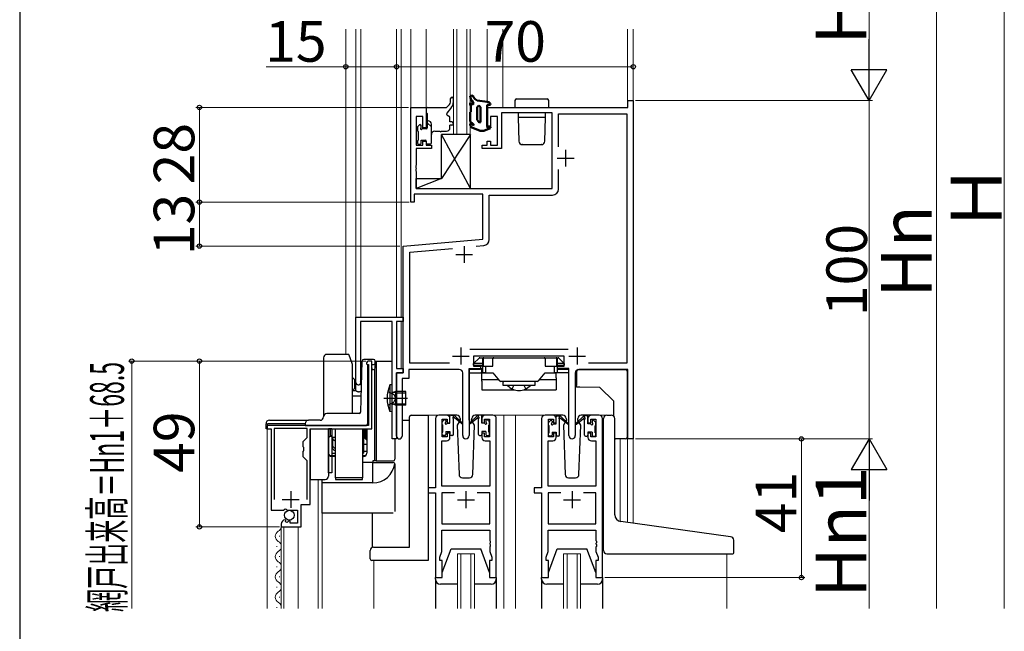
# Model space of a CAD drawing. Extents: x 0 to 1052, y 0 to 1575.
# Drawn here: x 0 to 291, y 282 to 463 of the extents above; entities that cross this region are included whole.
import ezdxf

# ---------------------------------------------------------------- set-up
doc = ezdxf.new("R2010")
doc.units = 0
doc.linetypes.add('YHIDDEN_1', pattern=[4, 3, -1])
for name, color, linetype, lineweight in [('YKK_11', 7, 'CONTINUOUS', 30), ('YKK_12', 2, 'CONTINUOUS', 13), ('YKK_13', 4, 'CONTINUOUS', 30), ('YKK_D', 6, 'CONTINUOUS', 13), ('YKK_ZWAK', 7, 'CONTINUOUS', 30)]:
    doc.layers.add(name, color=color, linetype=linetype, lineweight=lineweight)
doc.styles.add('text-b', font='txt')

msp = doc.modelspace()

# ---------------------------------------------------------------- linework, layer by layer
at = {"layer": 'YKK_11', "linetype": 'ByBlock', "lineweight": -2, "ltscale": 0.5}
for p, q in [((115.63, 408.7), (115.63, 436.7)), ((115.63, 436.7), (120.23, 436.7)), ((120.23, 436.7), (120.23, 430.7)), ((138.23, 430.7), (138.23, 436.7)), ((138.23, 436.7), (179.8, 436.7)), ((179.8, 436.7), (179.8, 438.7)), ((179.8, 438.7), (181.43, 438.7)), ((181.43, 438.7), (181.43, 338.7)), ((119.23, 434), (117.26, 434)), ((117.26, 434), (117.26, 425.5)), ((119.23, 430.7), (119.23, 434)), ((141.23, 434), (139.23, 434)), ((139.23, 434), (139.23, 430.7)), ((141.23, 425.5), (141.23, 434)), ((157.43, 435.07), (142.43, 435.07)), ((142.43, 435.07), (142.43, 424.5)), ((157.43, 412.7), (157.43, 435.07)), ((159.36, 425.05), (159.36, 434.77)), ((159.36, 434.77), (179.5, 434.77)), ((179.5, 434.77), (179.5, 361.13)), ((120.23, 430.7), (119.23, 430.7)), ((139.23, 430.7), (138.23, 430.7)), ((117.26, 425.5), (119.23, 425.5)), ((119.23, 425.5), (119.23, 426.7)), ((119.23, 426.7), (120.23, 426.7)), ((120.23, 426.7), (120.23, 425.5)), ((120.23, 425.5), (121.73, 425.5)), ((121.73, 425.5), (121.73, 424.5)), ((136.73, 424.5), (136.73, 425.5)), ((136.73, 425.5), (138.23, 425.5)), ((138.23, 425.5), (138.23, 426.7)), ((138.23, 426.7), (139.23, 426.7)), ((139.23, 426.7), (139.23, 425.5)), ((139.23, 425.5), (141.23, 425.5)), ((121.73, 424.5), (117.26, 424.5)), ((117.26, 424.5), (117.26, 419.65)), ((142.43, 424.5), (136.73, 424.5)), ((117.26, 419.65), (117.14, 419.47)), ((117.14, 419.47), (117.14, 418.92)), ((117.14, 418.92), (117.26, 418.74)), ((117.26, 418.65), (117.14, 418.47)), ((117.14, 418.47), (117.14, 417.92)), ((117.14, 417.92), (117.26, 417.74)), ((117.26, 418.74), (117.26, 418.65)), ((117.26, 417.74), (117.26, 412.7)), ((159.36, 412.57), (159.36, 418.35)), ((136.93, 411.07), (116.63, 411.07)), ((116.63, 411.07), (116.63, 408.7)), ((117.26, 412.7), (157.43, 412.7)), ((136.93, 397.75), (136.93, 411.07)), ((138.86, 397.63), (138.86, 410.77)), ((138.86, 410.77), (157.56, 410.77)), ((116.63, 408.7), (115.63, 408.7)), ((113.43, 395.7), (136.93, 397.75)), ((113.43, 358.2), (113.43, 395.7)), ((115.36, 393.93), (127.94, 395.03)), ((115.36, 361.13), (115.36, 393.93)), ((135.01, 395.65), (137.22, 395.84)), ((99.43, 355.4), (99.43, 374.7)), ((99.43, 374.7), (113.43, 374.7)), ((110.13, 373.4), (100.73, 373.4)), ((100.73, 373.4), (100.73, 355.83)), ((110.13, 338.7), (110.13, 373.4)), ((113.43, 373.4), (111.43, 373.4)), ((111.43, 373.4), (111.43, 359.5)), ((113.43, 374.7), (113.43, 373.4)), ((162.14, 365.13), (133.13, 365.13)), ((104.13, 361.69), (103.33, 361.69)), ((104.13, 341.69), (104.13, 361.69)), ((127.08, 361.13), (115.36, 361.13)), ((161.03, 363.2), (134.23, 363.2)), ((134.23, 363.2), (134.23, 360.2)), ((161.03, 360.2), (161.03, 363.2)), ((179.5, 361.13), (168.18, 361.13)), ((102.53, 360.89), (102.73, 360.69)), ((102.73, 360.69), (103.13, 360.69)), ((103.13, 360.69), (103.13, 342.69)), ((111.43, 359.5), (113.43, 359.5)), ((113.43, 358.2), (111.43, 358.2)), ((111.43, 358.2), (111.43, 338.7)), ((111.43, 339.51), (111.43, 358.2)), ((111.43, 358.2), (113.43, 358.2)), ((113.43, 359.5), (113.43, 358.2)), ((129.98, 359.2), (115.06, 359.2)), ((115.06, 359.2), (115.06, 356.57)), ((130.98, 339.65), (130.98, 358.2)), ((136.23, 359.2), (132.88, 359.2)), ((132.88, 359.2), (132.88, 339.65)), ((134.23, 360.2), (136.23, 360.2)), ((136.23, 360.2), (136.23, 359.2)), ((159.03, 359.2), (159.03, 360.2)), ((159.03, 360.2), (161.03, 360.2)), ((162.38, 359.2), (159.03, 359.2)), ((162.38, 339.65), (162.38, 359.2)), ((164.28, 358.2), (164.28, 339.65)), ((179.8, 359.2), (165.28, 359.2)), ((179.8, 338.7), (179.8, 359.2)), ((100.73, 355.83), (100.76, 355.7)), ((115.06, 356.57), (113.06, 356.57)), ((113.06, 356.57), (113.06, 339.51)), ((122.93, 344.7), (122.93, 324.2)), ((126.23, 345.7), (123.93, 345.7)), ((124.93, 339.3), (124.93, 344.5)), ((124.93, 344.5), (126.43, 344.5)), ((126.43, 344.5), (126.43, 343.4)), ((127.23, 343.4), (127.23, 344.7)), ((136.63, 344.7), (136.63, 343.4)), ((137.43, 343.4), (137.43, 344.5)), ((137.43, 344.5), (138.93, 344.5)), ((139.93, 345.7), (137.63, 345.7)), ((138.93, 344.5), (138.93, 339.3)), ((140.93, 297.7), (140.93, 344.7)), ((154.33, 344.7), (154.33, 324.2)), ((157.63, 345.7), (155.33, 345.7)), ((156.33, 339.3), (156.33, 344.5)), ((156.33, 344.5), (157.83, 344.5)), ((157.83, 344.5), (157.83, 343.4)), ((158.63, 343.4), (158.63, 344.7)), ((168.03, 344.7), (168.03, 343.4)), ((168.83, 343.4), (168.83, 344.5)), ((168.83, 344.5), (170.33, 344.5)), ((171.33, 345.7), (169.03, 345.7)), ((170.33, 344.5), (170.33, 339.3)), ((172.33, 297.7), (172.33, 344.7)), ((103.13, 342.69), (73.13, 342.69)), ((73.13, 342.69), (73.13, 341.69)), ((73.13, 341.69), (74.33, 341.69)), ((74.33, 341.69), (74.33, 317.59)), ((85.03, 341.79), (75.23, 341.79)), ((75.23, 341.79), (75.23, 320.79)), ((85.03, 339.14), (85.03, 341.79)), ((85.93, 319.29), (85.93, 341.69)), ((85.93, 341.69), (104.13, 341.69)), ((126.43, 343.4), (127.23, 343.4)), ((136.63, 343.4), (137.43, 343.4)), ((157.83, 343.4), (158.63, 343.4)), ((168.03, 343.4), (168.83, 343.4)), ((83.83, 337.94), (85.03, 339.14)), ((83.83, 336.36), (83.83, 337.94)), ((111.43, 338.7), (110.13, 338.7)), ((124.86, 324.7), (124.86, 338.1)), ((124.86, 338.1), (126.23, 338.1)), ((126.43, 339.3), (124.93, 339.3)), ((127.23, 340.4), (126.43, 340.4)), ((126.43, 340.4), (126.43, 339.3)), ((127.23, 339.1), (127.23, 340.4)), ((137.43, 340.4), (136.63, 340.4)), ((136.63, 340.4), (136.63, 339.1)), ((137.43, 339.3), (137.43, 340.4)), ((138.93, 339.3), (137.43, 339.3)), ((137.63, 338.1), (139, 338.1)), ((139, 338.1), (139, 324.7)), ((156.26, 324.7), (156.26, 338.1)), ((156.26, 338.1), (157.63, 338.1)), ((157.83, 339.3), (156.33, 339.3)), ((158.63, 340.4), (157.83, 340.4)), ((157.83, 340.4), (157.83, 339.3)), ((158.63, 339.1), (158.63, 340.4)), ((168.83, 340.4), (168.03, 340.4)), ((168.03, 340.4), (168.03, 339.1)), ((168.83, 339.3), (168.83, 340.4)), ((170.33, 339.3), (168.83, 339.3)), ((169.03, 338.1), (170.4, 338.1)), ((170.4, 338.1), (170.4, 324.7)), ((181.43, 338.7), (179.8, 338.7)), ((83.97, 336.17), (83.83, 336.36)), ((83.83, 335.02), (83.97, 335.21)), ((83.83, 333.44), (83.83, 335.02)), ((83.97, 335.21), (83.97, 336.17)), ((85.03, 332.24), (83.83, 333.44)), ((85.03, 320.79), (85.03, 332.24)), ((122.93, 324.2), (120.73, 324.2)), ((120.73, 324.2), (120.73, 322.7)), ((139, 324.7), (124.86, 324.7)), ((154.33, 324.2), (152.13, 324.2)), ((152.13, 324.2), (152.13, 322.7)), ((170.4, 324.7), (156.26, 324.7)), ((120.73, 322.7), (122.93, 322.7)), ((122.93, 322.7), (122.93, 297.7)), ((128.58, 322.77), (124.86, 322.77)), ((124.86, 322.77), (124.86, 313.63)), ((139, 322.77), (135.28, 322.77)), ((139, 313.63), (139, 322.77)), ((152.13, 322.7), (154.33, 322.7)), ((154.33, 322.7), (154.33, 297.7)), ((159.98, 322.77), (156.26, 322.77)), ((156.26, 322.77), (156.26, 313.63)), ((170.4, 322.77), (166.68, 322.77)), ((170.4, 313.63), (170.4, 322.77)), ((74.33, 317.59), (77.96, 317.59)), ((77.96, 317.59), (78.5, 318.05)), ((78.5, 318.05), (78.83, 317.89)), ((78.83, 317.89), (79.13, 317.59)), ((79.13, 317.59), (82.13, 317.59)), ((82.13, 317.59), (82.13, 313.79)), ((83.23, 312.69), (83.23, 319.29)), ((83.23, 319.29), (85.93, 319.29)), ((78.72, 314.54), (78.51, 314.79)), ((78.64, 314.22), (78.72, 314.54)), ((79.68, 314.53), (79.1, 313.95)), ((79.93, 314.43), (79.68, 314.53)), ((79.93, 313.79), (79.93, 314.43)), ((77.33, 313.5), (77.33, 312.69)), ((77.33, 312.69), (83.23, 312.69)), ((79.1, 313.95), (78.64, 314.22)), ((82.13, 313.79), (79.93, 313.79)), ((124.86, 313.63), (139, 313.63)), ((124.86, 305.43), (124.86, 311.7)), ((124.86, 311.7), (139, 311.7)), ((139, 311.7), (139, 308.65)), ((156.26, 313.63), (170.4, 313.63)), ((156.26, 305.43), (156.26, 311.7)), ((156.26, 311.7), (170.4, 311.7)), ((170.4, 311.7), (170.4, 308.65)), ((139, 308.65), (139.12, 308.47)), ((170.4, 308.65), (170.52, 308.47)), ((139.12, 307.92), (139, 307.74)), ((139, 307.74), (139, 307.65)), ((139, 307.65), (139.12, 307.47)), ((139.12, 306.92), (139, 306.74)), ((139, 306.74), (139, 305.43)), ((139.12, 308.47), (139.12, 307.92)), ((139.12, 307.47), (139.12, 306.92)), ((170.52, 307.92), (170.4, 307.74)), ((170.4, 307.74), (170.4, 307.65)), ((170.4, 307.65), (170.52, 307.47)), ((170.52, 306.92), (170.4, 306.74)), ((170.4, 306.74), (170.4, 305.43)), ((170.52, 308.47), (170.52, 307.92)), ((170.52, 307.47), (170.52, 306.92)), ((124.23, 303.7), (124.86, 305.43)), ((124.23, 302.7), (124.23, 303.7)), ((139, 305.43), (139.63, 303.7)), ((139.63, 303.7), (139.63, 302.7)), ((155.63, 303.7), (156.26, 305.43)), ((155.63, 302.7), (155.63, 303.7)), ((170.4, 305.43), (171.03, 303.7)), ((171.03, 303.7), (171.03, 302.7)), ((124.93, 302.7), (124.23, 302.7)), ((124.93, 297.7), (124.93, 302.7)), ((139.63, 302.7), (138.93, 302.7)), ((138.93, 302.7), (138.93, 297.7)), ((156.33, 302.7), (155.63, 302.7)), ((156.33, 297.7), (156.33, 302.7)), ((171.03, 302.7), (170.33, 302.7)), ((170.33, 302.7), (170.33, 297.7)), ((122.93, 297.7), (124.93, 297.7)), ((138.93, 297.7), (140.93, 297.7)), ((154.33, 297.7), (156.33, 297.7)), ((170.33, 297.7), (172.33, 297.7))]:
    msp.add_line(p, q, dxfattribs=at)
at = {"layer": 'YKK_11', "ltscale": 0.5}
for p, q in [((161.43, 424.2), (161.43, 419.2)), ((158.93, 421.7), (163.93, 421.7)), ((128.93, 393.2), (133.93, 393.2)), ((131.43, 395.7), (131.43, 390.7)), ((130.43, 365.7), (130.43, 360.7)), ((164.83, 365.7), (164.83, 360.7)), ((127.93, 363.2), (132.93, 363.2)), ((162.33, 363.2), (167.33, 363.2)), ((80.13, 323.29), (80.13, 318.29)), ((131.93, 323.2), (131.93, 318.2)), ((163.33, 323.2), (163.33, 318.2)), ((77.63, 320.79), (82.63, 320.79)), ((129.43, 320.7), (134.43, 320.7)), ((160.83, 320.7), (165.83, 320.7))]:
    msp.add_line(p, q, dxfattribs=at)
at = {"layer": 'YKK_11', "linetype": 'ByBlock', "lineweight": -2, "ltscale": 0.5}
for centre, radius, start, end in [((157.56, 412.57), 1.8, 270, 360), ((137.06, 397.63), 1.8, 275, 0), ((103.33, 360.89), 0.8, 90, 180), ((129.98, 358.2), 1, 0, 90), ((165.28, 358.2), 1, 90, 180), ((100.13, 355.4), 0.7, 180, 25.8419), ((123.93, 344.7), 1, 90, 180), ((126.23, 344.7), 1, 0, 90), ((137.63, 344.7), 1, 90, 180), ((139.93, 344.7), 1, 0, 90), ((155.33, 344.7), 1, 90, 180), ((157.63, 344.7), 1, 0, 90), ((169.03, 344.7), 1, 90, 180), ((171.33, 344.7), 1, 0, 90), ((112.25, 339.51), 0.815, 180, 0), ((126.23, 339.1), 1, 270, 360), ((131.93, 339.65), 0.95, 180, 0), ((137.63, 339.1), 1, 180, 270), ((157.63, 339.1), 1, 270, 360), ((163.33, 339.65), 0.95, 180, 0), ((169.03, 339.1), 1, 180, 270), ((78.63, 313.5), 1.3, 95.2159, 180)]:
    msp.add_arc(centre, radius, start, end, dxfattribs=at)
at = {"layer": 'YKK_12'}
for p, q in [((96.43, 363.69), (96.43, 459.84)), ((99.43, 374.4), (99.43, 459.84)), ((100.83, 374.7), (100.83, 459.84)), ((111.43, 374.7), (111.43, 459.84)), ((112.83, 374.7), (112.83, 459.84)), ((115.63, 436.39), (115.63, 459.84)), ((120.23, 436.2), (120.23, 459.84)), ((128.23, 428.7), (128.23, 459.84)), ((129.23, 428.7), (129.23, 459.84)), ((132.23, 428.7), (132.23, 459.84)), ((133.23, 428.7), (133.23, 459.84)), ((138.23, 438.07), (138.23, 459.84)), ((142.83, 436.7), (142.83, 459.84)), ((179.73, 436.8), (179.73, 459.84)), ((181.43, 438.7), (181.43, 459.84)), ((181.43, 338.7), (181.43, 438.7)), ((100.83, 354.8), (100.83, 373.32)), ((112.83, 359.5), (112.83, 373.4)), ((99.43, 354.94), (99.43, 355.4)), ((123.93, 345.7), (120.73, 345.7)), ((138.78, 345.7), (146.63, 345.7)), ((143.13, 345.7), (143.13, 288.55)), ((146.63, 345.7), (146.63, 288.55)), ((146.63, 345.7), (155.33, 345.7)), ((171.33, 345.7), (173.57, 345.7)), ((73.13, 288.55), (73.13, 341.69)), ((177.53, 338.7), (181.43, 338.7)), ((177.53, 338.7), (177.53, 314.31)), ((179.73, 338.7), (179.73, 314.11)), ((181.43, 338.7), (181.43, 313.96)), ((88.23, 288.55), (88.23, 326.69)), ((89.43, 326.69), (89.43, 288.55)), ((77.33, 288.55), (77.33, 313.29)), ((78.13, 288.55), (78.13, 312.69)), ((82.33, 288.55), (82.33, 312.69)), ((76.83, 309.79), (76.83, 309.99)), ((76.07, 306.79), (76.07, 306.99)), ((76.83, 303.79), (76.83, 303.99)), ((134.43, 304.7), (129.43, 304.7)), ((129.43, 304.7), (129.43, 288.55)), ((130.43, 288.55), (130.43, 304.7)), ((133.43, 304.7), (133.43, 288.55)), ((134.43, 288.55), (134.43, 304.7)), ((165.83, 304.7), (160.83, 304.7)), ((160.83, 304.7), (160.83, 288.55)), ((161.83, 288.55), (161.83, 304.7)), ((164.83, 304.7), (164.83, 288.55)), ((165.83, 288.55), (165.83, 304.7)), ((209.13, 304.68), (209.13, 288.55)), ((76.07, 300.79), (76.07, 300.99)), ((104.73, 302.7), (104.73, 288.55)), ((76.83, 297.79), (76.83, 297.99)), ((76.07, 294.79), (76.07, 294.99)), ((76.83, 291.79), (76.83, 291.99)), ((76.07, 288.79), (76.07, 288.99))]:
    msp.add_line(p, q, dxfattribs=at)
for centre, start, end in [((75.61, 312.89), 299.2025, 353.468), ((77.29, 309.89), 119.2025, 240.7975), ((75.61, 306.89), 299.2025, 60.7975), ((77.29, 303.89), 119.2025, 240.7975), ((75.61, 300.89), 299.2025, 60.7975), ((77.29, 297.89), 119.2025, 240.7975), ((75.61, 294.89), 299.2025, 60.7975), ((77.29, 291.89), 119.2025, 240.7975), ((75.61, 288.89), 348.7187, 60.7975)]:
    msp.add_arc(centre, 1.72, start, end, dxfattribs=at)
at = {"layer": 'YKK_13', "linetype": 'Continuous', "lineweight": 50}
for p, q in [((134.03, 440.19), (133.23, 440.13)), ((133.33, 437.69), (133.23, 438.09)), ((133.23, 438.09), (133.23, 437.59)), ((134.11, 437.68), (133.33, 437.69)), ((133.43, 437.09), (133.43, 435.42)), ((133.96, 438.28), (134.25, 437.95)), ((134.25, 437.95), (134.11, 437.68)), ((135.23, 438.78), (134.68, 439.15)), ((138.34, 438.39), (135.23, 438.78)), ((135.23, 436.74), (135.73, 437.24)), ((135.23, 433.04), (135.23, 436.74)), ((135.73, 437.24), (136.23, 436.76)), ((136.23, 436.76), (136.23, 432.36)), ((138.23, 431.08), (138.23, 437.48)), ((138.23, 437.48), (139.23, 437.48)), ((133.43, 435.42), (133.23, 435.28)), ((133.23, 435.28), (133.23, 432.49)), ((133.23, 432.49), (133.97, 431.84)), ((133.83, 431.85), (133.23, 431.84)), ((133.23, 431.84), (133.23, 431.63)), ((134.21, 431.38), (133.83, 431.85)), ((134.25, 431.43), (134.21, 431.38)), ((135.82, 432.23), (135.23, 433.04)), ((136.23, 432.36), (135.82, 432.23)), ((139.07, 431.08), (138.23, 431.08)), ((139.17, 430.59), (139.07, 431.08)), ((133.73, 430.77), (135.97, 429.84)), ((136.3, 429.78), (137.03, 429.78)), ((137.42, 429.85), (139.17, 430.59))]:
    msp.add_line(p, q, dxfattribs=at)
at = {"layer": 'YKK_13'}
for p, q in [((120.53, 436.7), (126.23, 436.7)), ((126.23, 436.7), (126.81, 437.24)), ((127.43, 438.69), (127.43, 439.36)), ((128.23, 438.34), (128.23, 439.36)), ((146.43, 438.7), (146.43, 436.7)), ((146.93, 439.2), (151.43, 439.2)), ((151.43, 439.2), (155.93, 439.2)), ((156.43, 436.7), (156.43, 438.7)), ((120.23, 436.4), (120.23, 435.2)), ((120.23, 435.2), (120.53, 434.9)), ((120.53, 434.9), (120.53, 430.7)), ((126.35, 435.02), (127.52, 436.4)), ((147.43, 435.07), (147.43, 433.7)), ((155.43, 433.7), (155.43, 435.07)), ((118.22, 431.51), (117.72, 431.01)), ((118.73, 431.24), (118.38, 431.59)), ((118.73, 431.24), (118.38, 431.59)), ((118.73, 430.86), (118.73, 431.3)), ((120.73, 432.7), (120.53, 432.7)), ((121.73, 430.93), (120.53, 432.13)), ((121.73, 430.93), (120.53, 432.13)), ((121.73, 426.2), (121.73, 431.7)), ((127.23, 432.4), (127.23, 433.7)), ((127.73, 432.4), (127.23, 432.4)), ((127.73, 431.4), (127.23, 431.4)), ((127.23, 430.7), (127.23, 431.4)), ((147.43, 433.7), (147.61, 426.67)), ((155.43, 433.7), (147.43, 433.7)), ((155.26, 426.67), (155.43, 433.7)), ((117.63, 430.8), (117.63, 429.8)), ((117.83, 429.6), (117.83, 427)), ((120.23, 430.4), (119.19, 430.4)), ((122.73, 429.7), (124.28, 429.7)), ((124.68, 429.7), (126.23, 429.7)), ((133.26, 428.7), (124.76, 428.7)), ((124.76, 415.7), (124.76, 428.7)), ((133.26, 412.7), (124.76, 428.7)), ((133.26, 428.7), (124.76, 415.7)), ((133.26, 412.7), (133.26, 428.7)), ((117.63, 426.8), (117.63, 426.1)), ((117.93, 425.8), (118.43, 425.8)), ((118.73, 427), (119.93, 427)), ((118.73, 426.1), (118.73, 427)), ((120.23, 426.7), (120.23, 426.2)), ((120.53, 425.9), (121.43, 425.9)), ((148.71, 425.7), (148.61, 425.7)), ((148.71, 425.7), (154.16, 425.7)), ((154.26, 425.7), (154.16, 425.7)), ((117.26, 412.7), (117.26, 415.7)), ((117.26, 415.7), (124.76, 415.7)), ((124.76, 415.7), (117.26, 412.7)), ((117.26, 412.7), (133.26, 412.7)), ((89.83, 362.69), (89.83, 345.19)), ((97.34, 363.69), (90.83, 363.69)), ((97.7, 362.69), (97.34, 363.69)), ((98.43, 360.69), (97.7, 362.69)), ((100.84, 346.68), (101.22, 361.71)), ((101.99, 362.19), (101.72, 362.19)), ((101.95, 362.19), (101.72, 362.19)), ((104.63, 362.19), (101.99, 362.19)), ((105.13, 361.19), (105.13, 361.69)), ((105.13, 361.69), (105.36, 361.69)), ((105.13, 359.69), (105.13, 361.19)), ((105.36, 361.69), (110.13, 361.69)), ((105.36, 361.69), (105.36, 332.19)), ((134.23, 361), (135.85, 362.61)), ((136.06, 362.7), (137.23, 362.7)), ((136.93, 362.3), (136.93, 362.4)), ((136.93, 358.2), (136.93, 362.3)), ((137.04, 362.36), (137.05, 360.2)), ((137.23, 362.7), (158.63, 362.7)), ((139.91, 360.2), (139.93, 362.4)), ((139.93, 361.83), (139.93, 361.93)), ((155.34, 362.4), (155.36, 360.2)), ((155.34, 361.93), (155.34, 361.83)), ((158.63, 362.7), (159.21, 362.7)), ((158.81, 360.2), (158.82, 362.36)), ((158.93, 362.4), (158.93, 362.3)), ((158.93, 362.3), (158.93, 358.2)), ((159.42, 362.61), (161.03, 361)), ((98.43, 346.19), (98.43, 360.69)), ((102.93, 343.19), (102.93, 360.69)), ((104.13, 360.69), (104.63, 360.69)), ((104.13, 359.69), (104.13, 360.69)), ((104.13, 359.69), (104.13, 359.19)), ((104.13, 359.19), (104.63, 359.19)), ((104.93, 359.29), (104.93, 332.19)), ((132.93, 359.5), (136.63, 359.5)), ((132.93, 358.2), (132.93, 359.5)), ((132.93, 358.2), (136.63, 358.2)), ((132.93, 345.2), (132.93, 358.2)), ((134.23, 360.5), (134.23, 361)), ((134.23, 361), (134.23, 361)), ((134.23, 361), (134.24, 361)), ((134.23, 360.5), (134.24, 360.5)), ((134.23, 360.5), (134.23, 360.5)), ((134.53, 360.2), (134.23, 360.5)), ((136.93, 361), (134.24, 361)), ((134.24, 360.5), (136.93, 360.5)), ((134.54, 360.2), (134.53, 360.2)), ((136.93, 360.2), (134.54, 360.2)), ((136.33, 359.5), (136.33, 360.2)), ((136.63, 358.2), (136.33, 358.2)), ((136.63, 356.7), (136.63, 359.5)), ((136.93, 358.2), (136.63, 358.2)), ((136.63, 358.2), (139.93, 358.2)), ((137.73, 358.2), (136.93, 358.2)), ((137.05, 360.2), (137.73, 360.2)), ((137.73, 360.2), (137.73, 358.2)), ((137.73, 360.2), (139.91, 360.2)), ((137.73, 358.2), (139.93, 358.2)), ((139.93, 358.2), (141.88, 355.88)), ((153.39, 355.88), (155.33, 358.2)), ((155.33, 358.2), (158.13, 358.2)), ((155.33, 358.2), (158.63, 358.2)), ((155.36, 360.2), (158.13, 360.2)), ((158.13, 358.2), (158.13, 360.2)), ((158.13, 360.2), (158.81, 360.2)), ((158.93, 358.2), (158.13, 358.2)), ((158.63, 356.7), (158.63, 358.2)), ((162.33, 358.2), (158.63, 358.2)), ((161.03, 361), (158.93, 361)), ((158.93, 360.5), (161.03, 360.5)), ((160.73, 360.2), (158.93, 360.2)), ((162.33, 359.5), (158.93, 359.5)), ((161.03, 360.5), (160.73, 360.2)), ((160.73, 360.2), (160.73, 360.2)), ((161.03, 361), (161.03, 361)), ((161.03, 361), (161.03, 361)), ((161.03, 361), (161.03, 360.5)), ((161.03, 360.5), (161.03, 360.5)), ((161.03, 360.5), (161.03, 360.5)), ((162.33, 358.2), (162.33, 359.5)), ((162.33, 345.2), (162.33, 358.2)), ((164.64, 358.7), (164.64, 354.5)), ((165.14, 359.2), (179.14, 359.2)), ((179.64, 358.7), (179.64, 339.2)), ((98.43, 356.85), (99.08, 356.2)), ((99.08, 355.2), (99.08, 356.2)), ((99.08, 353.56), (99.08, 355.2)), ((136.63, 356.2), (136.63, 356.7)), ((141.61, 356.2), (136.63, 356.2)), ((136.63, 355.74), (136.63, 356.2)), ((136.63, 355.74), (136.63, 353.2)), ((153, 355.7), (142.26, 355.7)), ((142.93, 355.7), (142.93, 355.49)), ((142.93, 354.5), (142.93, 355.49)), ((152.33, 355.7), (152.33, 355.49)), ((152.33, 355.49), (152.33, 354.5)), ((158.63, 356.2), (153.66, 356.2)), ((158.63, 356.7), (158.63, 356.2)), ((158.63, 356.2), (158.63, 355.74)), ((158.63, 355.74), (158.63, 353.2)), ((98.43, 353.18), (99.08, 353.56)), ((98.43, 352.98), (99.35, 352.98)), ((99.08, 355), (99.35, 355)), ((99.35, 353.62), (99.35, 355)), ((99.35, 352.98), (99.35, 353.62)), ((108.85, 352.7), (110.58, 351.84)), ((110.13, 354.7), (109.49, 354.64)), ((109.49, 354.64), (109.49, 346.75)), ((110.13, 346.7), (110.13, 354.7)), ((111.13, 352.32), (110.31, 352.43)), ((111.13, 352.7), (110.4, 352.44)), ((114.13, 352.7), (111.13, 352.7)), ((111.13, 352.7), (111.13, 348.7)), ((111.13, 352.32), (114.13, 352.32)), ((114.13, 348.7), (114.13, 352.7)), ((136.63, 353.2), (146.3, 353.2)), ((152.33, 354.5), (142.93, 354.5)), ((148.96, 353.2), (158.63, 353.2)), ((164.64, 354), (164.64, 354.5)), ((165.64, 354), (164.64, 354)), ((171.54, 353.89), (165.64, 354)), ((175.64, 349.8), (171.54, 353.89)), ((98.43, 351.38), (100.96, 351.38)), ((107.71, 350.7), (114.65, 350.7)), ((108.85, 348.7), (110.58, 349.55)), ((110.58, 351.84), (111.19, 350.7)), ((110.58, 349.55), (111.19, 350.7)), ((175.64, 345.41), (175.64, 349.8)), ((110.13, 346.7), (109.49, 346.75)), ((111.13, 349.08), (110.31, 348.96)), ((111.13, 348.7), (110.4, 348.96)), ((111.13, 349.08), (114.13, 349.08)), ((114.13, 348.7), (111.13, 348.7)), ((73.83, 344.19), (81.03, 344.19)), ((81.03, 344.19), (85.43, 344.19)), ((88.83, 344.19), (85.43, 344.19)), ((100.4, 346.19), (90.83, 346.19)), ((98.43, 346.34), (100.48, 346.34)), ((113.06, 344.2), (115.23, 344.2)), ((115.23, 306.7), (115.23, 345.2)), ((115.73, 345.7), (116.23, 345.7)), ((116.23, 345.7), (120.73, 345.7)), ((120.73, 345.7), (120.73, 345.2)), ((120.73, 345.2), (120.73, 303.2)), ((124.93, 343), (124.93, 343.6)), ((125.02, 343.81), (125.52, 344.31)), ((126.03, 344.1), (126.03, 343.76)), ((129.22, 345.7), (126.23, 345.7)), ((127.23, 343.3), (127.23, 345.4)), ((127.53, 345.7), (128.32, 345.7)), ((128.23, 345.2), (128.23, 345.7)), ((128.23, 340), (128.23, 344.6)), ((128.52, 345.63), (130.7, 343.58)), ((130.67, 343.23), (128.53, 344.93)), ((129.99, 343.77), (129.39, 342.73)), ((130.24, 344.2), (130.17, 344.08)), ((130.22, 344.73), (130.24, 344.2)), ((132.93, 344.2), (132.93, 345.2)), ((135.35, 345.63), (133.17, 343.58)), ((133.2, 343.23), (135.34, 344.93)), ((133.63, 344.2), (133.65, 344.73)), ((134.48, 342.73), (133.63, 344.2)), ((137.63, 345.7), (134.65, 345.7)), ((136.33, 345.7), (135.54, 345.7)), ((135.63, 345.2), (135.63, 345.7)), ((135.63, 340), (135.63, 344.6)), ((136.63, 343.3), (136.63, 345.4)), ((137.83, 344.1), (137.83, 343.76)), ((138.84, 343.81), (138.34, 344.31)), ((138.93, 343), (138.93, 343.6)), ((156.42, 343.61), (156.92, 344.11)), ((157.43, 343.9), (157.43, 343.56)), ((160.62, 345.7), (157.63, 345.7)), ((158.63, 343.1), (158.63, 345.2)), ((158.93, 345.5), (159.72, 345.5)), ((159.63, 345), (159.63, 345.5)), ((159.63, 339.8), (159.63, 344.4)), ((159.92, 345.43), (162.1, 343.38)), ((162.07, 343.03), (159.93, 344.73)), ((161.32, 343.64), (160.79, 342.73)), ((161.64, 344.2), (161.49, 343.94)), ((161.62, 344.73), (161.64, 344.2)), ((162.33, 344.2), (162.33, 345.2)), ((166.75, 345.43), (164.57, 343.38)), ((164.6, 343.03), (166.74, 344.73)), ((165.03, 344.2), (165.05, 344.73)), ((165.88, 342.73), (165.03, 344.2)), ((165.88, 342.73), (165.35, 343.64)), ((169.03, 345.7), (166.05, 345.7)), ((167.73, 345.5), (166.94, 345.5)), ((167.03, 345), (167.03, 345.5)), ((167.03, 339.8), (167.03, 344.4)), ((168.03, 343.1), (168.03, 345.2)), ((169.23, 343.9), (169.23, 343.56)), ((170.24, 343.61), (169.74, 344.11)), ((172.63, 314.73), (172.63, 344.7)), ((173.63, 345.7), (174.93, 345.7)), ((175.93, 316.27), (175.93, 344.7)), ((72.83, 341.69), (72.83, 343.19)), ((72.83, 343.19), (73.33, 343.19)), ((73.33, 341.69), (72.83, 341.69)), ((84.43, 343.19), (73.33, 343.19)), ((84.43, 343.19), (84.43, 342.69)), ((84.43, 342.69), (85.43, 342.69)), ((85.43, 342.69), (102.43, 342.69)), ((85.93, 341.39), (85.93, 328.69)), ((92.33, 341.7), (91.33, 341.7)), ((91.33, 341.69), (91.33, 328.7)), ((91.33, 328.69), (91.33, 341.69)), ((92.28, 341.69), (92.28, 339.6)), ((92.33, 341.69), (92.33, 328.7)), ((93.33, 327.19), (93.33, 341.69)), ((101.33, 341.69), (101.33, 327.19)), ((101.48, 340.1), (101.48, 341.69)), ((101.63, 341.69), (101.63, 334.5)), ((101.63, 338.6), (101.63, 341.69)), ((101.63, 341.69), (101.63, 334.67)), ((101.93, 341.69), (101.93, 339.1)), ((102.38, 341.69), (102.38, 338.65)), ((102.63, 342.73), (102.63, 342.69)), ((102.63, 341.69), (102.63, 334.5)), ((125.13, 340.7), (125.13, 342.8)), ((126.03, 340.9), (126.03, 340)), ((126.03, 340.9), (127.23, 340.9)), ((126.5, 343.3), (127.23, 343.3)), ((127.23, 340.9), (127.23, 340)), ((129.39, 342.73), (129.9, 328.16)), ((133.97, 328.16), (134.48, 342.73)), ((137.37, 343.3), (136.63, 343.3)), ((137.83, 340.9), (136.63, 340.9)), ((136.63, 340.9), (136.63, 340)), ((137.83, 340.9), (137.83, 340)), ((138.73, 340.7), (138.73, 342.8)), ((156.33, 342.8), (156.33, 343.4)), ((156.53, 340.5), (156.53, 342.6)), ((157.43, 340.7), (157.43, 339.8)), ((157.43, 340.7), (158.63, 340.7)), ((157.9, 343.1), (158.63, 343.1)), ((158.63, 340.7), (158.63, 339.8)), ((160.79, 342.73), (161.3, 328.16)), ((165.37, 328.16), (165.88, 342.73)), ((168.77, 343.1), (168.03, 343.1)), ((169.23, 340.7), (168.03, 340.7)), ((168.03, 340.7), (168.03, 339.8)), ((169.23, 340.7), (169.23, 339.8)), ((170.13, 340.5), (170.13, 342.6)), ((170.33, 342.8), (170.33, 343.4)), ((92.28, 339.6), (91.83, 339.6)), ((93.33, 339.1), (92.33, 339.1)), ((92.48, 339.1), (92.48, 336.95)), ((101.48, 340.1), (101.33, 340.1)), ((101.48, 338.62), (101.48, 340.1)), ((101.48, 338.62), (101.48, 336.17)), ((101.93, 339.1), (101.63, 339.1)), ((101.63, 338.6), (101.63, 334.67)), ((101.93, 339.1), (102.38, 338.65)), ((110.93, 338.7), (110.93, 332.69)), ((124.93, 340), (124.93, 340.5)), ((125.73, 339.7), (125.23, 339.7)), ((127.93, 339.7), (127.53, 339.7)), ((135.93, 339.7), (136.33, 339.7)), ((138.13, 339.7), (138.63, 339.7)), ((138.93, 340), (138.93, 340.5)), ((156.33, 339.8), (156.33, 340.3)), ((157.13, 339.5), (156.63, 339.5)), ((159.33, 339.5), (158.93, 339.5)), ((167.33, 339.5), (167.73, 339.5)), ((169.53, 339.5), (170.03, 339.5)), ((170.33, 339.8), (170.33, 340.3)), ((176.82, 338.7), (176.14, 338.7)), ((179.14, 338.7), (176.82, 338.7)), ((92.48, 336.17), (92.48, 336.95)), ((101.48, 335.83), (101.48, 336.17)), ((102.63, 337), (101.63, 337)), ((102.63, 335), (101.63, 335)), ((92.33, 334.5), (93.33, 334.5)), ((93.33, 333.5), (92.33, 333.5)), ((101.33, 334.5), (101.63, 334.5)), ((101.63, 333.5), (101.33, 333.5)), ((104.43, 332.19), (104.43, 331.69)), ((104.93, 332.19), (104.43, 332.19)), ((105.36, 332.19), (104.93, 332.19)), ((105.36, 332.19), (110.43, 332.19)), ((104.43, 331.69), (101.33, 331.69)), ((104.43, 331.69), (110.43, 331.69)), ((104.43, 325.69), (104.43, 331.69)), ((110.93, 331.19), (110.93, 317.19)), ((85.93, 328.69), (85.93, 326.69)), ((85.93, 326.69), (90.33, 326.69)), ((89.43, 325.69), (89.43, 326.69)), ((92.33, 328.7), (91.33, 328.7)), ((91.33, 328.69), (91.33, 327.69)), ((93.33, 327.19), (93.33, 326.69)), ((101.33, 327.19), (93.33, 327.19)), ((93.33, 326.69), (101.33, 326.69)), ((101.33, 326.69), (101.33, 327.19)), ((130.9, 327.2), (132.97, 327.2)), ((162.3, 327.2), (164.37, 327.2)), ((104.43, 325.69), (89.43, 325.69)), ((89.43, 316.69), (89.43, 325.69)), ((110.43, 316.69), (89.43, 316.69)), ((104.23, 316.69), (104.23, 306.61)), ((172.63, 305.7), (172.63, 314.73)), ((210.22, 309.78), (177.76, 314.28)), ((211.13, 305), (211.13, 308.78)), ((103.63, 303.2), (103.63, 305.7)), ((104.63, 306.7), (105.83, 306.7)), ((105.83, 306.7), (115.23, 306.7)), ((124.93, 299.2), (127.53, 306.2)), ((127.53, 306.2), (136.33, 306.2)), ((138.93, 299.2), (136.33, 306.2)), ((156.33, 299.2), (158.93, 306.2)), ((158.93, 306.2), (167.73, 306.2)), ((170.33, 299.2), (167.73, 306.2)), ((120.73, 303.2), (120.73, 302.7)), ((173.63, 304.7), (210.83, 304.7)), ((105.83, 302.7), (104.13, 302.7)), ((120.73, 302.7), (105.83, 302.7)), ((122.93, 297.2), (122.93, 297.7)), ((122.93, 297.7), (124.93, 297.7)), ((122.93, 297.11), (122.93, 288.55)), ((124.93, 297.7), (124.93, 299.2)), ((138.93, 299.2), (138.93, 297.7)), ((138.93, 297.7), (140.93, 297.7)), ((140.93, 297.7), (140.93, 297.2)), ((140.93, 297.11), (140.93, 288.55)), ((154.33, 297.2), (154.33, 297.7)), ((154.33, 297.7), (156.33, 297.7)), ((154.33, 297.11), (154.33, 288.55)), ((156.33, 297.7), (156.33, 299.2)), ((170.33, 299.2), (170.33, 297.7)), ((170.33, 297.7), (172.33, 297.7)), ((172.33, 297.7), (172.33, 297.2)), ((172.33, 297.11), (172.33, 288.55)), ((129.43, 295.7), (124.43, 295.7)), ((139.43, 295.7), (134.43, 295.7)), ((160.83, 295.7), (155.83, 295.7)), ((170.83, 295.7), (165.83, 295.7))]:
    msp.add_line(p, q, dxfattribs=at)
at = {"layer": 'YKK_13', "linetype": 'YHIDDEN_1', "ltscale": 0.5}
for p, q in [((145.58, 353.49), (146.08, 354.5)), ((149.68, 353.49), (149.19, 354.5))]:
    msp.add_line(p, q, dxfattribs=at)
at = {"layer": 'YKK_13', "ltscale": 0.5}
for p, q in [((91.83, 341.69), (91.83, 339.5)), ((101.93, 341.69), (101.93, 339)), ((91.83, 339.5), (91.33, 339)), ((91.83, 339.5), (92.33, 339.5)), ((101.63, 339), (101.93, 339)), ((101.93, 339), (102.63, 338.3)), ((91.61, 333.8), (93.33, 333.8)), ((101.33, 333.8), (102.34, 333.8))]:
    msp.add_line(p, q, dxfattribs=at)
at = {"layer": 'YKK_13'}
msp.add_circle((79.73, 316.14), 1.45, dxfattribs=at)
for centre, radius, start, end in [((127.83, 439.36), 0.4, 0, 180), ((120.53, 436.4), 0.3, 90, 180), ((125.43, 438.69), 2, 313.4323, 0), ((125.23, 438.34), 3, 319.6715, 0), ((146.93, 438.7), 0.5, 90, 180), ((155.93, 438.7), 0.5, 0, 90), ((126.73, 434.7), 0.5, 139.6715, 270), ((126.73, 433.7), 0.5, 0, 90), ((117.93, 430.8), 0.3, 135, 180), ((118.43, 431.3), 0.3, 0, 135), ((120.73, 431.7), 1, 0, 90), ((127.73, 431.9), 0.5, 270, 90), ((117.83, 429.8), 0.2, 180, 270), ((118.73, 430.4), 0.25, 123.0557, 326.9443), ((118.43, 430.86), 0.3, 303.0557, 0), ((119.19, 430.1), 0.3, 90, 146.9443), ((120.23, 430.7), 0.3, 270, 0), ((122.73, 428.7), 1, 90, 180), ((124.48, 429.7), 0.2, 180, 0), ((126.23, 430.7), 1, 270, 0), ((117.83, 426.8), 0.2, 90, 180), ((117.93, 426.1), 0.3, 180, 270), ((118.43, 426.1), 0.3, 270, 0), ((119.93, 426.7), 0.3, 0, 90), ((120.53, 426.2), 0.3, 180, 270), ((121.43, 426.2), 0.3, 270, 0), ((148.61, 426.7), 1, 181.4321, 270), ((154.26, 426.7), 1, 270, 358.5679), ((90.83, 362.69), 1, 90, 180), ((101.72, 361.69), 0.5, 90, 178.5935), ((104.63, 361.69), 0.5, 0, 90), ((104.63, 361.19), 0.5, 270, 0), ((136.06, 362.4), 0.3, 90, 135), ((136.06, 362.4), 0.3, 90, 135), ((137.23, 362.4), 0.3, 90, 180), ((140.23, 362.4), 0.3, 90, 179.5), ((155.04, 362.4), 0.3, 0.5, 90), ((158.63, 362.4), 0.3, 0, 90), ((159.21, 362.4), 0.3, 45, 90), ((159.21, 362.4), 0.3, 45, 90), ((104.63, 359.69), 0.5, 270, 0), ((165.14, 358.7), 0.5, 90, 180), ((179.14, 358.7), 0.5, 0, 90), ((142.26, 356.2), 0.5, 220, 270), ((153, 356.2), 0.5, 270, 320), ((100.28, 356.3), 1.6, 234.3409, 298.6595), ((118.13, 350.7), 9.5, 155.4723, 204.5277), ((110.33, 352.63), 0.2, 180, 289.4219), ((147.63, 357.52), 4.53, 221.9626, 318.0374), ((100.34, 346.69), 0.5, 270.0285, 358.1907), ((110.33, 348.77), 0.2, 70.5781, 180), ((73.83, 343.19), 1, 90, 180), ((85.43, 343.19), 1, 90, 180), ((88.83, 345.19), 1, 270, 0), ((90.83, 345.19), 1, 90, 180), ((115.73, 345.2), 0.5, 90, 180), ((125.23, 343.6), 0.3, 135, 180), ((125.73, 344.1), 0.3, 0, 135), ((125.73, 343.76), 0.3, 303.0557, 0), ((127.53, 345.4), 0.3, 90, 180), ((128.23, 345), 0.2, 20.8833, 233.1301), ((127.93, 344.6), 0.3, 0, 53.1301), ((128.32, 345.4), 0.3, 49.8974, 90), ((128.7, 345.17), 0.3, 200.8833, 234.62), ((129.22, 344.7), 1, 2, 90), ((130.78, 343.4), 0.2, 234.62, 114.62), ((133.08, 343.4), 0.2, 65.38, 305.38), ((134.65, 344.7), 1, 90, 178), ((135.17, 345.17), 0.3, 305.38, 339.1167), ((135.54, 345.4), 0.3, 90, 130.1026), ((135.63, 345), 0.2, 306.8699, 159.1167), ((135.93, 344.6), 0.3, 126.8699, 180), ((136.33, 345.4), 0.3, 0, 90), ((138.13, 344.1), 0.3, 45, 180), ((138.13, 343.76), 0.3, 180, 236.9443), ((138.63, 343.6), 0.3, 0, 45), ((156.63, 343.4), 0.3, 135, 180), ((157.13, 343.9), 0.3, 0, 135), ((157.13, 343.56), 0.3, 303.0557, 0), ((158.93, 345.2), 0.3, 90, 180), ((159.63, 344.8), 0.2, 20.8833, 233.1301), ((159.33, 344.4), 0.3, 0, 53.1301), ((159.72, 345.2), 0.3, 49.8974, 90), ((160.1, 344.97), 0.3, 200.8833, 234.62), ((160.62, 344.7), 1, 2, 90), ((166.05, 344.7), 1, 90, 178), ((166.57, 344.97), 0.3, 305.38, 339.1167), ((166.94, 345.2), 0.3, 90, 130.1026), ((167.03, 344.8), 0.2, 306.8699, 159.1167), ((167.33, 344.4), 0.3, 126.8699, 180), ((167.73, 345.2), 0.3, 0, 90), ((169.53, 343.9), 0.3, 45, 180), ((169.53, 343.56), 0.3, 180, 236.9443), ((170.03, 343.4), 0.3, 0, 45), ((173.63, 344.7), 1, 90, 180), ((174.93, 344.7), 1, 0, 90), ((102.43, 343.19), 0.5, 270, 0), ((125.13, 343), 0.2, 180, 270), ((125.13, 340.5), 0.2, 90, 180), ((126.03, 343.3), 0.25, 123.0557, 326.9443), ((126.5, 343), 0.3, 90, 146.9443), ((137.37, 343), 0.3, 33.0557, 90), ((137.83, 343.3), 0.25, 213.0557, 56.9443), ((138.73, 343), 0.2, 270, 0), ((138.73, 340.5), 0.2, 0, 90), ((156.53, 342.8), 0.2, 180, 270), ((157.43, 343.1), 0.25, 123.0557, 326.9443), ((157.9, 342.8), 0.3, 90, 146.9443), ((162.18, 343.2), 0.2, 234.62, 114.62), ((164.48, 343.2), 0.2, 65.38, 305.38), ((168.77, 342.8), 0.3, 33.0557, 90), ((169.23, 343.1), 0.25, 213.0557, 56.9443), ((170.13, 342.8), 0.2, 270, 0), ((101.28, 338.6), 0.35, 278.2132, 0), ((125.23, 340), 0.3, 180, 270), ((125.73, 340), 0.3, 270, 0), ((127.53, 340), 0.3, 180, 270), ((127.93, 340), 0.3, 270, 0), ((135.93, 340), 0.3, 180, 270), ((136.33, 340), 0.3, 270, 0), ((138.13, 340), 0.3, 180, 270), ((138.63, 340), 0.3, 270, 0), ((156.53, 340.3), 0.2, 90, 180), ((156.63, 339.8), 0.3, 180, 270), ((157.13, 339.8), 0.3, 270, 0), ((158.93, 339.8), 0.3, 180, 270), ((159.33, 339.8), 0.3, 270, 0), ((167.33, 339.8), 0.3, 180, 270), ((167.73, 339.8), 0.3, 270, 0), ((169.53, 339.8), 0.3, 180, 270), ((170.03, 339.8), 0.3, 270, 0), ((170.13, 340.3), 0.2, 0, 90), ((176.14, 339.2), 0.5, 245.7348, 270), ((179.14, 339.2), 0.5, 270, 0), ((101.63, 334.5), 1, 270, 0), ((110.43, 332.69), 0.5, 270, 0), ((104.43, 332.19), 6.5, 270, 353.0485), ((110.43, 331.19), 0.5, 25.253, 89.9995), ((110.43, 331.19), 0.5, 0, 25.2527), ((90.33, 327.69), 1, 270, 0), ((130.9, 328.2), 1, 182, 270), ((132.97, 328.2), 1, 270, 358), ((162.3, 328.2), 1, 182, 270), ((164.37, 328.2), 1, 270, 358), ((177.93, 316.27), 2, 180, 265), ((210.13, 308.78), 1, 0, 85), ((104.63, 305.7), 1, 90, 180), ((173.63, 305.7), 1, 180, 224.427), ((104.13, 303.2), 0.5, 180, 270), ((173.63, 305.7), 1, 224.427, 270), ((173.63, 305.7), 1, 224.427, 238.633), ((210.83, 305), 0.3, 270, 0), ((124.43, 297.2), 1.5, 180, 270), ((139.43, 297.2), 1.5, 270, 0), ((155.83, 297.2), 1.5, 180, 270), ((170.83, 297.2), 1.5, 270, 0)]:
    msp.add_arc(centre, radius, start, end, dxfattribs=at)
at = {"layer": 'YKK_13', "linetype": 'Continuous', "lineweight": 50}
for centre, radius, start, end in [((136.23, 440.24), 3, 182.1673, 220.8197), ((135.52, 440.4), 1.5, 187.7033, 235.8873), ((133.95, 437.58), 0.713, 179.6137, 223.9941), ((138.24, 437.39), 1, 4.7485, 84.2397), ((134.23, 431.63), 1, 180, 239.6156), ((133.31, 431.09), 1, 19.8121, 48.726), ((136.3, 430.78), 1, 250.2845, 270), ((137.03, 430.78), 1, 270, 292.8147)]:
    msp.add_arc(centre, radius, start, end, dxfattribs=at)
at = {"layer": 'YKK_13', "ltscale": 0.5}
msp.add_arc((92.33, 334.5), 1, 180, 270, dxfattribs=at)
at = {"layer": 'YKK_13'}
for centre, major_axis, ratio, start_param, end_param in [((137.23, 362.02), (-0.238, 0.427), 0.427065, -0.182385, 0.652753), ((137.23, 362.35), (0.257, 0.257), 0.6, 1.030377, 1.766035), ((136.87, 362.35), (0, 0.3), 0.57735, -1.56207, -1.225615), ((158.63, 362.35), (-0.257, 0.257), 0.6, 4.517151, 5.252808), ((159, 362.35), (0, 0.3), 0.57735, 1.225615, 1.56207), ((158.63, 362.02), (0.238, 0.427), 0.427065, -0.652753, 0.182385)]:
    msp.add_ellipse(centre, major_axis=major_axis, ratio=ratio, start_param=start_param, end_param=end_param, dxfattribs=at)
at = {"layer": 'YKK_13', "extrusion": (0, 0, -1)}
msp.add_ellipse((101.13, 334.67), major_axis=(-0.5, 0), ratio=0.34202, start_param=1.982313, end_param=4.300872, dxfattribs=at)
at = {"layer": 'YKK_13'}
for points, knots in [([(99.35, 352.98), (99.41, 352.93), (99.55, 352.83), (99.79, 352.72), (100.03, 352.65), (100.28, 352.63), (100.53, 352.65), (100.77, 352.72), (100.92, 352.79), (100.99, 352.83)], [0, 0, 0, 0, 0.259582, 0.51417, 0.765074, 1.014021, 1.262967, 1.513871, 1.763559, 1.763559, 1.763559, 1.763559]), ([(100.76, 346.42), (100.71, 346.39), (100.62, 346.35), (100.53, 346.34), (100.48, 346.34)], [2.0331282, 2.0331282, 2.0331282, 2.0331282, 2.1794044, 2.3230152, 2.3230152, 2.3230152, 2.3230152]), ([(93.33, 338.1), (93.31, 338.1), (93.23, 338.12), (93.09, 338.17), (92.92, 338.27), (92.76, 338.42), (92.64, 338.6), (92.55, 338.8), (92.5, 338.97), (92.49, 339.07), (92.49, 339.1)], [0.150436, 0.150436, 0.150436, 0.150436, 0.196348, 0.395116, 0.598281, 0.807051, 1.021722, 1.241706, 1.46567, 1.548578, 1.548578, 1.548578, 1.548578]), ([(92.48, 336.95), (92.48, 336.89), (92.49, 336.76), (92.55, 336.57), (92.64, 336.39), (92.77, 336.24), (92.92, 336.12), (93.09, 336.02), (93.23, 335.98), (93.31, 335.97), (93.33, 335.96)], [0, 0, 0, 0, 0.196034, 0.392069, 0.588103, 0.784137, 0.980171, 1.176206, 1.37224, 1.417948, 1.417948, 1.417948, 1.417948]), ([(93.33, 335.21), (93.27, 335.22), (93.1, 335.25), (92.85, 335.39), (92.62, 335.64), (92.5, 335.91), (92.48, 336.09), (92.48, 336.17)], [0.149896, 0.149896, 0.149896, 0.149896, 0.334241, 0.666135, 0.994989, 1.321901, 1.541765, 1.541765, 1.541765, 1.541765]), ([(101.48, 336.17), (101.47, 336.12), (101.47, 336.02), (101.41, 335.89), (101.36, 335.81), (101.33, 335.78)], [0, 0, 0, 0, 0.1441028, 0.292754, 0.4213682, 0.4213682, 0.4213682, 0.4213682]), ([(101.48, 335.83), (101.48, 335.83), (101.48, 335.74), (101.45, 335.55), (101.38, 335.37), (101.33, 335.29)], [0, 0, 0, 0, 0.0080251, 0.2726727, 0.5662582, 0.5662582, 0.5662582, 0.5662582])]:
    msp.add_open_spline(points, degree=3, knots=knots, dxfattribs=at)
at = {"layer": 'YKK_D'}
for p, q in [((291.13, 527.49), (291.13, 288.55)), ((251.13, 449.2), (251.13, 497.49)), ((271.13, 497.49), (271.13, 288.55)), ((72.91, 448.7), (96.43, 448.7)), ((96.43, 437.7), (96.43, 449.7)), ((96.43, 448.7), (111.43, 448.7)), ((111.43, 437.7), (111.43, 449.7)), ((111.43, 437.7), (111.43, 449.7)), ((111.43, 448.7), (181.43, 448.7)), ((181.43, 439.4), (181.43, 449.7)), ((114.93, 436.7), (52.13, 436.7)), ((53.13, 436.7), (53.13, 408.7)), ((182.13, 438.7), (252.13, 438.7)), ((182.13, 438.7), (252.13, 438.7)), ((251.13, 338.7), (251.13, 438.7)), ((115.13, 408.7), (52.13, 408.7)), ((115.13, 408.7), (52.13, 408.7)), ((53.13, 408.7), (53.13, 395.7)), ((112.43, 395.7), (52.13, 395.7)), ((102.33, 361.69), (32.13, 361.69)), ((33.13, 361.69), (33.13, 288.55)), ((102.33, 361.69), (52.13, 361.69)), ((53.13, 361.69), (53.13, 312.69)), ((182.13, 338.7), (232.13, 338.7)), ((182.13, 338.7), (252.13, 338.7)), ((182.13, 338.7), (252.13, 338.7)), ((231.13, 297.7), (231.13, 338.7)), ((251.13, 288.55), (251.13, 328.2)), ((76.83, 312.69), (52.13, 312.69)), ((173.03, 297.7), (232.13, 297.7))]:
    msp.add_line(p, q, dxfattribs=at)
at = {"layer": 'YKK_D', "lineweight": -2}
for p, q in [((251.13, 438.7), (251.13, 456.88)), ((251.13, 438.7), (245.88, 447.79)), ((256.38, 447.79), (245.88, 447.79)), ((251.13, 438.7), (256.38, 447.79)), ((251.13, 338.7), (245.88, 329.6)), ((251.13, 338.7), (256.38, 329.6)), ((251.13, 338.7), (251.13, 320.51)), ((245.88, 329.6), (256.38, 329.6))]:
    msp.add_line(p, q, dxfattribs=at)
at = {"layer": 'YKK_D', "linetype": 'ByBlock', "lineweight": -2}
for centre, radius in [((96.43, 448.7), 0.637), ((111.43, 448.7), 0.637), ((111.43, 448.7), 0.637), ((181.43, 448.7), 0.637), ((53.13, 436.7), 0.638), ((53.13, 408.7), 0.637), ((53.13, 408.7), 0.638), ((53.13, 395.7), 0.637), ((33.13, 361.69), 0.638), ((53.13, 361.69), 0.638), ((231.13, 338.7), 0.638), ((53.13, 312.69), 0.637), ((231.13, 297.7), 0.637)]:
    msp.add_circle(centre, radius, dxfattribs=at)
at = {"layer": 'YKK_ZWAK'}
msp.add_line((0, 1530), (0, 0), dxfattribs=at)

# ---------------------------------------------------------------- texts
at = {"layer": 'YKK_D', "style": 'text-b'}
for s, height, p in [('Hn2', 15, (250.33, 455.23)), ('28', 12, (51.63, 413.94)), ('Ｈ', 15, (290.33, 399.67)), ('13', 12, (51.63, 392.99)), ('Hn', 15, (269.63, 380.45)), ('100', 12, (250.53, 374.99)), ('49', 12, (51.63, 328.64)), ('Hn1', 15, (250.33, 291.76)), ('41', 12, (229.63, 310.8))]:
    msp.add_text(s, height=height, rotation=90, dxfattribs=at).set_placement(p)
for s, p in [('15', (72.57, 450.2)), ('70', (137.43, 450.2))]:
    msp.add_text(s, height=12, dxfattribs=at).set_placement(p)
at = {"layer": 'YKK_D', "style": 'text-b', "width": 0.5}
msp.add_text('網戸出来高＝Hn1＋68.5', height=10, rotation=90, dxfattribs=at).set_placement((30.82, 287.52))

doc.saveas('drawing.dxf')
